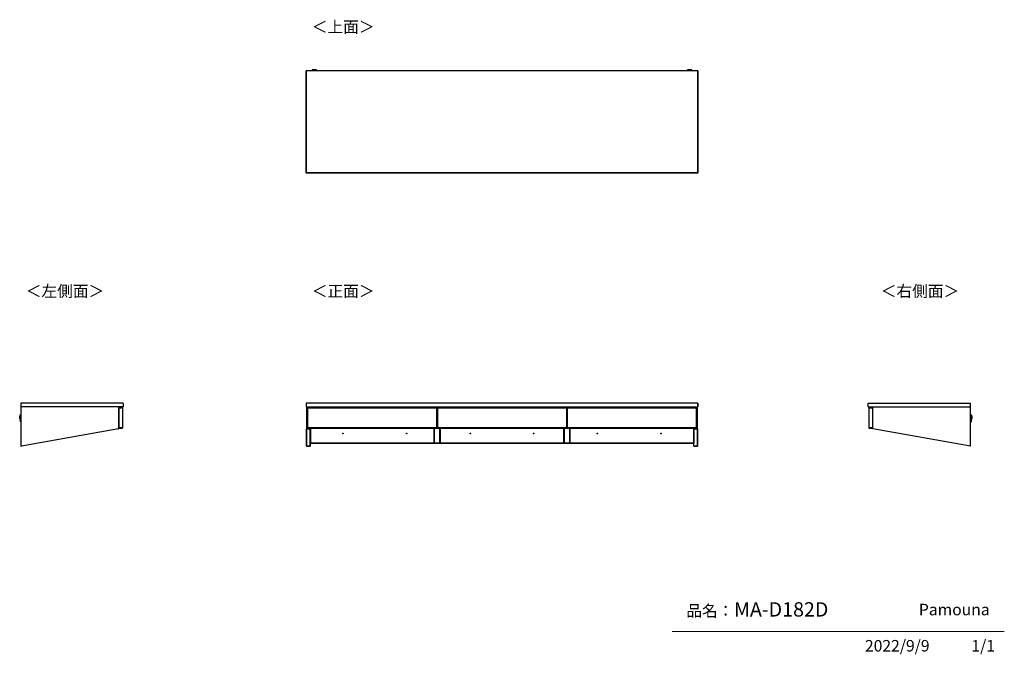
# Model space of a CAD drawing. Units: millimetres. Extents: x 313 to 4839, y 153 to 3073.
import ezdxf

# ---------------------------------------------------------------- set-up
doc = ezdxf.new("R2010")
doc.units = ezdxf.units.MM
doc.layers.add('寸法', color=179, linetype='Continuous')
doc.styles.add('SLDTEXTSTYLE0', font='TXT', dxfattribs={"width": 0.75, "bigfont": 'bigfont'})

msp = doc.modelspace()

# ---------------------------------------------------------------- linework, layer by layer
at = {"color": 7, "linetype": 'Continuous', "lineweight": 25}
for p, q in [((1630.7, 2837.4), (1629.7, 2837.4)), ((1629.7, 2366.9), (1629.7, 2837.4)), ((1630.7, 2366.9), (1630.7, 2837.4)), ((3429.7, 2837.4), (1630.7, 2837.4)), ((1630.7, 2367.9), (1630.7, 2837.4)), ((1656.9, 2841.2), (1656.9, 2840.4)), ((1660, 2842.5), (1658.4, 2842.4)), ((1660, 2842.5), (1660, 2842.6)), ((1662.4, 2839.7), (1662.4, 2837.4)), ((1664.5, 2842.6), (1666.4, 2842.6)), ((1666.4, 2842.6), (1664.5, 2842.6)), ((1664.5, 2842.6), (1664.5, 2842.6)), ((1666.4, 2842.7), (1666.4, 2842.6)), ((1666.4, 2842.6), (1666.4, 2842.5)), ((1666.4, 2842.6), (1666.4, 2842.6)), ((1667.5, 2842.6), (1667.5, 2842.7)), ((1667.5, 2842.5), (1667.5, 2842.6)), ((1667.5, 2842.6), (1669.4, 2842.6)), ((1669.4, 2842.6), (1667.5, 2842.6)), ((1667.5, 2842.6), (1667.5, 2842.6)), ((1671.4, 2837.4), (1671.4, 2839.7)), ((1675.4, 2842.4), (1673.9, 2842.5)), ((1676.9, 2840.4), (1676.9, 2841.2)), ((3383.4, 2841.2), (3383.4, 2840.4)), ((3386.5, 2842.5), (3384.9, 2842.4)), ((3386.5, 2842.5), (3386.5, 2842.6)), ((3388.9, 2839.7), (3388.9, 2837.4)), ((3391, 2842.6), (3392.9, 2842.6)), ((3392.9, 2842.6), (3391, 2842.6)), ((3391, 2842.6), (3391, 2842.6)), ((3392.9, 2842.7), (3392.9, 2842.6)), ((3392.9, 2842.6), (3392.9, 2842.5)), ((3392.9, 2842.6), (3392.9, 2842.6)), ((3394, 2842.6), (3394, 2842.7)), ((3394, 2842.5), (3394, 2842.6)), ((3394, 2842.6), (3395.9, 2842.6)), ((3395.9, 2842.6), (3394, 2842.6)), ((3394, 2842.6), (3394, 2842.6)), ((3397.9, 2837.4), (3397.9, 2839.7)), ((3401.9, 2842.4), (3400.4, 2842.5)), ((3403.4, 2840.4), (3403.4, 2841.2)), ((3429.7, 2837.4), (3429.7, 2366.9)), ((3430.7, 2837.4), (3429.7, 2837.4)), ((3429.7, 2837.4), (3429.7, 2367.9)), ((3430.7, 2366.9), (3430.7, 2837.4)), ((1630.7, 2366.9), (1629.7, 2366.9)), ((1630.7, 2366.9), (1630.7, 2367.9)), ((3429.7, 2367.9), (1630.7, 2367.9)), ((3429.7, 2366.9), (1630.7, 2366.9)), ((3429.7, 2367.9), (3429.7, 2366.9)), ((3430.7, 2366.9), (3429.7, 2366.9)), ((788.4, 1308.6), (317.9, 1308.6)), ((317.9, 1308.6), (317.9, 1291.6)), ((788.4, 1291.6), (317.9, 1291.6)), ((317.9, 1291.6), (317.9, 1111.1)), ((767.4, 1291.6), (767.4, 1190.5)), ((767.9, 1291.6), (767.9, 1190.6)), ((767.9, 1288.6), (785.9, 1288.6)), ((767.9, 1287.6), (785.9, 1287.6)), ((785.9, 1288.6), (785.9, 1287.6)), ((785.9, 1287.6), (785.9, 1194.6)), ((788.4, 1308.6), (788.4, 1291.6)), ((1630.7, 1308.6), (1629.7, 1308.6)), ((1629.7, 1308.6), (1629.7, 1291.6)), ((1629.7, 1291.6), (1630.7, 1291.6)), ((1630.7, 1291.6), (1630.7, 1308.6)), ((3429.7, 1308.6), (1630.7, 1308.6)), ((1630.7, 1291.6), (3429.7, 1291.6)), ((1630.9, 1291.6), (1630.9, 1190.6)), ((1636.4, 1288.6), (1636.4, 1287.6)), ((1636.4, 1288.6), (2229.9, 1288.6)), ((1636.4, 1287.6), (2229.9, 1287.6)), ((1636.4, 1287.6), (1636.4, 1194.6)), ((1636.4, 1287.6), (1637.4, 1287.6)), ((1637.4, 1194.6), (1637.4, 1287.6)), ((1637.4, 1287.6), (2228.9, 1287.6)), ((1648.4, 1288.6), (1648.4, 1291.6)), ((1648.7, 1291.6), (1648.7, 1288.6)), ((2228.9, 1287.6), (2228.9, 1194.6)), ((2228.9, 1287.6), (2229.9, 1287.6)), ((2229.9, 1288.6), (2229.9, 1287.6)), ((2229.9, 1287.6), (2229.9, 1194.6)), ((2233.4, 1274.6), (2229.9, 1274.6)), ((2233.4, 1288.6), (2233.4, 1287.6)), ((2233.4, 1288.6), (2826.9, 1288.6)), ((2233.4, 1287.6), (2826.9, 1287.6)), ((2233.4, 1287.6), (2233.4, 1194.6)), ((2233.4, 1287.6), (2234.4, 1287.6)), ((2234.4, 1194.6), (2234.4, 1287.6)), ((2234.4, 1287.6), (2825.9, 1287.6)), ((2825.9, 1287.6), (2825.9, 1194.6)), ((2825.9, 1287.6), (2826.9, 1287.6)), ((2826.9, 1288.6), (2826.9, 1287.6)), ((2826.9, 1287.6), (2826.9, 1194.6)), ((2830.4, 1274.6), (2826.9, 1274.6)), ((2830.4, 1288.6), (2830.4, 1287.6)), ((2830.4, 1288.6), (3423.9, 1288.6)), ((2830.4, 1287.6), (3423.9, 1287.6)), ((2830.4, 1287.6), (2830.4, 1194.6)), ((2830.4, 1287.6), (2831.4, 1287.6)), ((2831.4, 1194.6), (2831.4, 1287.6)), ((2831.4, 1287.6), (3422.9, 1287.6)), ((3411.7, 1288.6), (3411.7, 1291.6)), ((3411.9, 1291.6), (3411.9, 1288.6)), ((3422.9, 1287.6), (3422.9, 1194.6)), ((3422.9, 1287.6), (3423.9, 1287.6)), ((3423.9, 1288.6), (3423.9, 1287.6)), ((3423.9, 1287.6), (3423.9, 1194.6)), ((3429.4, 1190.6), (3429.4, 1291.6)), ((3429.7, 1308.6), (3429.7, 1291.6)), ((3430.7, 1308.6), (3429.7, 1308.6)), ((3429.7, 1291.6), (3430.7, 1291.6)), ((3430.7, 1291.6), (3430.7, 1308.6)), ((4214.3, 1291.6), (4214.3, 1308.6)), ((4214.3, 1308.6), (4684.8, 1308.6)), ((4214.3, 1291.6), (4684.8, 1291.6)), ((4216.8, 1288.6), (4234.8, 1288.6)), ((4216.8, 1288.6), (4216.8, 1287.6)), ((4216.8, 1287.6), (4216.8, 1194.6)), ((4216.8, 1287.6), (4234.8, 1287.6)), ((4234.8, 1190.6), (4234.8, 1291.6)), ((4235.3, 1190.5), (4235.3, 1291.6)), ((4684.8, 1291.6), (4684.8, 1308.6)), ((4684.8, 1110.6), (4684.8, 1291.6)), ((312.6, 1238.1), (312.8, 1247.4)), ((312.6, 1235.4), (312.7, 1233.8)), ((313.2, 1251.6), (313, 1250)), ((313.9, 1232.7), (314.6, 1232.7)), ((315.2, 1252.7), (314.4, 1252.7)), ((315.5, 1238.2), (317.9, 1238.1)), ((315.6, 1225.5), (315.6, 1225.7)), ((317.9, 1247.1), (315.7, 1247.2)), ((315.9, 1222.9), (317.9, 1222.9)), ((317.9, 1228.4), (316, 1228.4)), ((4687, 1247.2), (4684.8, 1247.1)), ((4684.8, 1238.1), (4687.2, 1238.2)), ((4686.7, 1228.4), (4684.8, 1228.4)), ((4684.8, 1222.9), (4686.8, 1222.9)), ((4687, 1225.8), (4687, 1225.7)), ((4688.3, 1252.7), (4687.5, 1252.7)), ((4688.1, 1232.7), (4688.8, 1232.7)), ((4689.7, 1250), (4689.5, 1251.6)), ((4689.9, 1247.4), (4690, 1242.7)), ((4690, 1242.7), (4690, 1242.7)), ((4690, 1242.7), (4690.1, 1238.1)), ((4690, 1233.8), (4690.1, 1235.4)), ((767.4, 1190.5), (320.7, 1111.1)), ((767.4, 1190.5), (767.9, 1190.6)), ((785.9, 1194.6), (767.9, 1194.6)), ((767.9, 1193.6), (785.9, 1193.6)), ((785.9, 1194.6), (785.9, 1193.6)), ((1630.9, 1190.5), (1630.9, 1190.6)), ((1648.4, 1190.6), (1630.9, 1190.6)), ((1630.9, 1190.5), (1648.4, 1190.5)), ((1630.9, 1190.5), (1631.4, 1190.5)), ((1630.9, 1190.5), (1630.9, 1111.1)), ((1631.4, 1190.5), (1647.9, 1190.5)), ((1631.4, 1111.1), (1631.4, 1190.5)), ((1636.4, 1194.6), (1636.4, 1193.6)), ((2229.9, 1194.6), (1636.4, 1194.6)), ((1637.4, 1194.6), (1636.4, 1194.6)), ((1636.4, 1193.6), (2229.9, 1193.6)), ((2228.9, 1194.6), (1637.4, 1194.6)), ((1647.9, 1190.5), (1647.9, 1111.1)), ((1647.9, 1190.5), (1648.4, 1190.5)), ((1648.4, 1190.6), (1648.4, 1193.6)), ((1648.4, 1190.5), (1648.4, 1190.6)), ((1648.4, 1111.1), (1648.4, 1190.5)), ((1648.9, 1193.6), (1648.9, 1124.1)), ((2217.9, 1193.6), (2217.9, 1191.6)), ((2218.4, 1191.6), (2217.9, 1191.6)), ((2217.9, 1125.6), (2217.9, 1191.6)), ((2245.4, 1191.6), (2217.9, 1191.6)), ((2245.4, 1191.6), (2217.9, 1191.6)), ((2217.9, 1191.6), (2217.9, 1191.6)), ((2218.4, 1191.6), (2218.4, 1125.6)), ((2244.9, 1191.6), (2218.4, 1191.6)), ((2229.9, 1194.6), (2228.9, 1194.6)), ((2229.9, 1194.6), (2229.9, 1193.6)), ((2233.4, 1194.6), (2233.4, 1193.6)), ((2826.9, 1194.6), (2233.4, 1194.6)), ((2234.4, 1194.6), (2233.4, 1194.6)), ((2233.4, 1193.6), (2826.9, 1193.6)), ((2825.9, 1194.6), (2234.4, 1194.6)), ((2245.4, 1191.6), (2244.9, 1191.6)), ((2244.9, 1125.6), (2244.9, 1191.6)), ((2245.4, 1191.6), (2245.4, 1193.6)), ((2245.4, 1191.6), (2245.4, 1125.6)), ((2245.4, 1191.6), (2245.4, 1191.6)), ((2814.9, 1193.6), (2814.9, 1191.6)), ((2814.9, 1125.6), (2814.9, 1191.6)), ((2815.4, 1191.6), (2814.9, 1191.6)), ((2842.4, 1191.6), (2814.9, 1191.6)), ((2842.4, 1191.6), (2814.9, 1191.6)), ((2814.9, 1191.6), (2814.9, 1191.6)), ((2815.4, 1191.6), (2815.4, 1125.6)), ((2841.9, 1191.6), (2815.4, 1191.6)), ((2826.9, 1194.6), (2825.9, 1194.6)), ((2826.9, 1194.6), (2826.9, 1193.6)), ((2830.4, 1194.6), (2830.4, 1193.6)), ((3423.9, 1194.6), (2830.4, 1194.6)), ((2831.4, 1194.6), (2830.4, 1194.6)), ((2830.4, 1193.6), (3423.9, 1193.6)), ((3422.9, 1194.6), (2831.4, 1194.6)), ((2842.4, 1191.6), (2841.9, 1191.6)), ((2841.9, 1125.6), (2841.9, 1191.6)), ((2842.4, 1191.6), (2842.4, 1193.6)), ((2842.4, 1191.6), (2842.4, 1125.6)), ((2842.4, 1191.6), (2842.4, 1191.6)), ((3411.4, 1193.6), (3411.4, 1124.1)), ((3411.9, 1193.6), (3411.9, 1190.6)), ((3429.4, 1190.6), (3411.9, 1190.6)), ((3411.9, 1190.6), (3411.9, 1190.5)), ((3411.9, 1190.5), (3429.4, 1190.5)), ((3411.9, 1190.5), (3412.4, 1190.5)), ((3411.9, 1110.6), (3411.9, 1190.5)), ((3412.4, 1190.5), (3428.9, 1190.5)), ((3412.4, 1110.6), (3412.4, 1190.5)), ((3423.9, 1194.6), (3422.9, 1194.6)), ((3423.9, 1194.6), (3423.9, 1193.6)), ((3428.9, 1190.5), (3428.9, 1110.6)), ((3428.9, 1190.5), (3429.4, 1190.5)), ((3429.4, 1190.5), (3429.4, 1190.6)), ((3429.4, 1110.6), (3429.4, 1190.5)), ((4216.8, 1194.6), (4216.8, 1193.6)), ((4234.8, 1194.6), (4216.8, 1194.6)), ((4216.8, 1193.6), (4234.8, 1193.6)), ((4235.3, 1190.5), (4234.8, 1190.6)), ((4684.8, 1110.6), (4235.3, 1190.5)), ((1648.9, 1151.5), (1648.4, 1151.5)), ((1648.4, 1143.7), (1648.9, 1143.7)), ((3411.9, 1151.5), (3411.4, 1151.5)), ((3411.4, 1143.7), (3411.9, 1143.7)), ((320.7, 1111.1), (317.9, 1111.1)), ((317.9, 1111.1), (317.9, 1110.6)), ((317.9, 1110.6), (320.7, 1111.1)), ((1631.4, 1111.1), (1630.9, 1111.1)), ((1630.9, 1110.6), (1630.9, 1111.1)), ((1630.9, 1110.6), (1631.4, 1110.6)), ((1647.9, 1111.1), (1631.4, 1111.1)), ((1631.4, 1110.6), (1631.4, 1111.1)), ((1631.4, 1110.6), (1647.9, 1110.6)), ((1648.4, 1111.1), (1647.9, 1111.1)), ((1647.9, 1111.1), (1647.9, 1110.6)), ((1647.9, 1110.6), (1648.4, 1110.6)), ((1648.4, 1110.6), (1648.4, 1111.1)), ((1648.9, 1124.1), (1648.9, 1123.6)), ((3411.4, 1124.1), (1648.9, 1124.1)), ((1648.9, 1123.6), (3411.4, 1123.6)), ((2217.9, 1125.6), (2218.4, 1125.6)), ((2218.4, 1125.6), (2244.9, 1125.6)), ((2244.9, 1125.6), (2245.4, 1125.6)), ((2814.9, 1125.6), (2815.4, 1125.6)), ((2815.4, 1125.6), (2841.9, 1125.6)), ((2841.9, 1125.6), (2842.4, 1125.6)), ((3411.4, 1124.1), (3411.4, 1123.6)), ((3411.9, 1110.6), (3411.9, 1111.1)), ((3429.4, 1111.1), (3411.9, 1111.1)), ((3411.9, 1110.6), (3412.4, 1110.6)), ((3411.9, 1110.6), (3429.4, 1110.6)), ((3412.4, 1110.6), (3428.9, 1110.6)), ((3428.9, 1110.6), (3429.4, 1110.6)), ((3429.4, 1110.6), (3429.4, 1111.1)), ((4684.8, 1110.6), (4682, 1111.1)), ((4684.8, 1111.1), (4682, 1111.1)), ((4684.8, 1111.1), (4684.8, 1110.6))]:
    msp.add_line(p, q, dxfattribs=at)
at = {"color": 7, "linetype": 'Continuous', "lineweight": 18}
msp.add_line((4839.5, 258.5), (3312.4, 258.5), dxfattribs=at)
at = {"color": 7, "linetype": 'Continuous', "lineweight": 25, "flags": 128}
for points in [[(1664.5, 2842.6), (1664.5, 2842.6), (1664.5, 2842.6), (1664.4, 2842.6), (1664.4, 2842.6), (1664.4, 2842.6), (1664.5, 2842.6), (1664.5, 2842.6), (1664.5, 2842.6)], [(1669.4, 2842.6), (1669.4, 2842.6), (1669.4, 2842.6), (1669.4, 2842.6), (1669.4, 2842.6), (1669.4, 2842.6), (1669.4, 2842.6), (1669.4, 2842.6), (1669.4, 2842.6)], [(3391, 2842.6), (3391, 2842.6), (3391, 2842.6), (3390.9, 2842.6), (3390.9, 2842.6), (3390.9, 2842.6), (3391, 2842.6), (3391, 2842.6), (3391, 2842.6)], [(3395.9, 2842.6), (3395.9, 2842.6), (3395.9, 2842.6), (3395.9, 2842.6), (3395.9, 2842.6), (3395.9, 2842.6), (3395.9, 2842.6), (3395.9, 2842.6), (3395.9, 2842.6)]]:
    msp.add_lwpolyline(points, dxfattribs=at)
at = {"color": 7, "linetype": 'Continuous', "lineweight": 25}
for centre, radius in [((1798.9, 1168.6), 1.51), ((1798.9, 1168.6), 1.5), ((2091.9, 1168.6), 1.51), ((2091.9, 1168.6), 1.5), ((2384.9, 1168.6), 1.51), ((2384.9, 1168.6), 1.5), ((2675.4, 1168.6), 1.51), ((2675.4, 1168.6), 1.5), ((2968.4, 1168.6), 1.51), ((2968.4, 1168.6), 1.5), ((3261.4, 1168.6), 1.51), ((3261.4, 1168.6), 1.5)]:
    msp.add_circle(centre, radius, dxfattribs=at)
for centre, radius, start, end in [((1664.3, 2931.2), 91.1, 265.3533, 271.6477), ((1666.4, 3076.7), 234.6, 268.5008, 270.1379), ((1666.9, 2748.4), 94.3, 89.6871, 90.3129), ((1666.9, 2936.8), 94.3, 269.6871, 270.3129), ((1667.9, 3032.4), 190.3, 269.6979, 271.9898), ((1669.8, 2922.7), 82.6, 268.0272, 274.9718), ((3390.8, 2931.2), 91.1, 265.3533, 271.6477), ((3392.9, 3076.7), 234.6, 268.5008, 270.1379), ((3393.4, 2748.4), 94.3, 89.6871, 90.3129), ((3393.4, 2936.8), 94.3, 269.6871, 270.3129), ((3394.4, 3032.4), 190.3, 269.6979, 271.9898), ((3396.3, 2922.7), 82.6, 268.0272, 274.9718), ((342.6, 1237.3), 30, 178.5, 183.5), ((313.9, 1233.9), 1.2, 183.5, 268.5), ((342.8, 1246.7), 30, 173.5, 178.5), ((314.4, 1251.5), 1.2, 88.5, 173.5), ((314.6, 1232.9), 0.2, 268.5, 358.5), ((315.2, 1252.5), 0.2, 358.5, 88.5), ((315.9, 1223.2), 0.3, 178.5, 268.5), ((316, 1228.1), 0.3, 88.5, 178.5), ((4686.7, 1228.1), 0.3, 1.5, 91.5), ((4686.8, 1223.2), 0.3, 271.5, 1.5), ((4687.5, 1252.5), 0.2, 91.5, 181.5), ((4688.1, 1232.9), 0.2, 181.5, 271.5), ((4688.3, 1251.5), 1.2, 6.5, 91.5), ((4688.8, 1233.9), 1.2, 271.5, 356.5), ((4659.9, 1246.7), 30, 1.5, 6.5), ((4660.1, 1237.3), 30, 356.5, 1.5), ((1651.1, 1193.5), 2.65, 177.8731, 215.8175), ((3409.3, 1193.5), 2.6, 323.763, 2.5465)]:
    msp.add_arc(centre, radius, start, end, dxfattribs=at)
for points, knots in [([(1658.6, 2842.4), (1658.6, 2842.4), (1658.3, 2842.4), (1658.1, 2842.4), (1657.8, 2842.3), (1657.5, 2842.2), (1657.3, 2842), (1657.1, 2841.7), (1656.9, 2841.4), (1657, 2841.2), (1657, 2841.1)], [0, 0, 0, 0, 0.036615, 0.458621, 0.603959, 0.677124, 0.759663, 0.857133, 0.963417, 1, 1, 1, 1]), ([(1676.7, 2840.2), (1676.7, 2840.2), (1676.5, 2840.1), (1675.2, 2840.1), (1673.4, 2840), (1671.6, 2840), (1669.4, 2840), (1667, 2839.9), (1664.6, 2840), (1662.4, 2840), (1660.6, 2840), (1658.8, 2840.1), (1657.4, 2840.1), (1657.2, 2840.2), (1657.1, 2840.2)], [0, 0, 0, 0, 0.09066, 0.205073, 0.271907, 0.344321, 0.420998, 0.5, 0.579002, 0.655679, 0.728092, 0.794927, 0.90934, 1, 1, 1, 1]), ([(1666.9, 2842.7), (1666.7, 2842.7), (1666, 2842.7), (1664.8, 2842.7), (1663.4, 2842.7), (1662.2, 2842.7), (1661.1, 2842.6), (1660.4, 2842.6), (1660.2, 2842.6)], [0, 0, 0, 0, 0.097179, 0.284571, 0.4775193, 0.6890792, 0.8771625, 1, 1, 1, 1]), ([(1673.8, 2842.6), (1673.6, 2842.6), (1673.1, 2842.6), (1672.2, 2842.7), (1671.2, 2842.7), (1669.9, 2842.7), (1668.6, 2842.7), (1667.6, 2842.7), (1667, 2842.7), (1666.9, 2842.7)], [0, 0, 0, 0, 0.0907476, 0.2288564, 0.4128531, 0.607142, 0.7878282, 0.9626611, 1, 1, 1, 1]), ([(1676.9, 2841.2), (1676.9, 2841.2), (1676.9, 2841.4), (1676.8, 2841.7), (1676.6, 2842), (1676.4, 2842.2), (1676.2, 2842.3), (1676, 2842.3), (1675.9, 2842.4), (1675.7, 2842.4), (1675.5, 2842.4), (1675.3, 2842.4)], [0, 0, 0, 0, 0.049085, 0.151847, 0.235868, 0.309052, 0.373479, 0.437033, 0.525802, 0.706863, 1, 1, 1, 1]), ([(3385.1, 2842.4), (3385.1, 2842.4), (3384.8, 2842.4), (3384.6, 2842.4), (3384.3, 2842.3), (3384, 2842.2), (3383.8, 2842), (3383.6, 2841.7), (3383.4, 2841.4), (3383.5, 2841.2), (3383.5, 2841.1)], [0, 0, 0, 0, 0.036615, 0.458621, 0.603959, 0.677124, 0.759663, 0.857133, 0.963417, 1, 1, 1, 1]), ([(3403.2, 2840.2), (3403.2, 2840.2), (3403, 2840.1), (3401.7, 2840.1), (3399.9, 2840), (3398.1, 2840), (3395.9, 2840), (3393.5, 2839.9), (3391.1, 2840), (3388.9, 2840), (3387.1, 2840), (3385.3, 2840.1), (3383.9, 2840.1), (3383.7, 2840.2), (3383.6, 2840.2)], [0, 0, 0, 0, 0.09066, 0.205073, 0.271907, 0.344321, 0.420998, 0.5, 0.579002, 0.655679, 0.728092, 0.794927, 0.90934, 1, 1, 1, 1]), ([(3393.4, 2842.7), (3393.2, 2842.7), (3392.5, 2842.7), (3391.3, 2842.7), (3389.9, 2842.7), (3388.7, 2842.7), (3387.6, 2842.6), (3386.9, 2842.6), (3386.7, 2842.6)], [0, 0, 0, 0, 0.097179, 0.284571, 0.477519, 0.689079, 0.877163, 1, 1, 1, 1]), ([(3400.3, 2842.6), (3400.1, 2842.6), (3399.6, 2842.6), (3398.7, 2842.7), (3397.7, 2842.7), (3396.4, 2842.7), (3395.1, 2842.7), (3394.1, 2842.7), (3393.5, 2842.7), (3393.4, 2842.7)], [0, 0, 0, 0, 0.090748, 0.228856, 0.412853, 0.607142, 0.787828, 0.962661, 1, 1, 1, 1]), ([(3403.4, 2841.2), (3403.4, 2841.2), (3403.4, 2841.4), (3403.3, 2841.7), (3403.1, 2842), (3402.9, 2842.2), (3402.7, 2842.3), (3402.5, 2842.3), (3402.4, 2842.4), (3402.2, 2842.4), (3402, 2842.4), (3401.8, 2842.4)], [0, 0, 0, 0, 0.049085, 0.151847, 0.235868, 0.309052, 0.373479, 0.437033, 0.525802, 0.706863, 1, 1, 1, 1]), ([(315.1, 1242.7), (315.1, 1241.8), (315, 1239.7), (314.9, 1237.1), (314.9, 1235.2), (314.9, 1234), (314.8, 1233.1), (314.8, 1233), (314.8, 1232.9)], [0, 0, 0, 0, 0.18132, 0.410147, 0.543815, 0.688642, 0.841997, 1, 1, 1, 1]), ([(315, 1237.7), (315, 1237.8), (315, 1237.9), (315.1, 1238.1), (315.3, 1238.2), (315.4, 1238.2), (315.5, 1238.2)], [0, 0, 0, 0, 0.269511, 0.561736, 0.789422, 1, 1, 1, 1]), ([(315.4, 1252.5), (315.3, 1252.4), (315.3, 1252.3), (315.3, 1251.5), (315.3, 1250.2), (315.2, 1248.4), (315.2, 1245.8), (315.1, 1243.8), (315.1, 1242.8)], [0, 0, 0, 0, 0.153858, 0.307968, 0.453508, 0.587834, 0.817787, 1, 1, 1, 1]), ([(315.7, 1247.2), (315.6, 1247.2), (315.5, 1247.2), (315.3, 1247.3), (315.2, 1247.5), (315.2, 1247.6), (315.2, 1247.7)], [0, 0, 0, 0, 0.270671, 0.563212, 0.790389, 1, 1, 1, 1]), ([(315.6, 1225.7), (315.7, 1226), (315.7, 1226.6), (315.7, 1227.4), (315.7, 1227.9), (315.7, 1228.2), (315.7, 1228.1), (315.7, 1228.1)], [0, 0, 0, 0, 0.246097, 0.492196, 0.738303, 0.984416, 1, 1, 1, 1]), ([(315.6, 1223.2), (315.6, 1223.3), (315.6, 1223.3), (315.6, 1223.8), (315.6, 1224.6), (315.6, 1225.2), (315.6, 1225.5)], [0, 0, 0, 0, 0.238225, 0.492138, 0.746058, 1, 1, 1, 1]), ([(4687.5, 1247.7), (4687.5, 1247.6), (4687.5, 1247.5), (4687.3, 1247.3), (4687.2, 1247.2), (4687, 1247.2), (4687, 1247.2)], [0, 0, 0, 0, 0.269511, 0.561736, 0.789422, 1, 1, 1, 1]), ([(4687, 1228.1), (4687, 1228.1), (4687, 1228), (4687, 1227.5), (4687, 1226.7), (4687, 1226.1), (4687, 1225.8)], [0, 0, 0, 0, 0.238225, 0.492138, 0.746058, 1, 1, 1, 1]), ([(4687, 1225.7), (4687.1, 1225.4), (4687.1, 1224.7), (4687.1, 1223.9), (4687.1, 1223.4), (4687.1, 1223.2), (4687.1, 1223.2), (4687.1, 1223.2)], [0, 0, 0, 0, 0.246097, 0.492196, 0.738303, 0.984416, 1, 1, 1, 1]), ([(4687.2, 1238.2), (4687.3, 1238.2), (4687.4, 1238.2), (4687.6, 1238), (4687.7, 1237.9), (4687.7, 1237.7), (4687.7, 1237.7)], [0, 0, 0, 0, 0.270671, 0.563212, 0.790389, 1, 1, 1, 1]), ([(4687.6, 1242.7), (4687.6, 1243.6), (4687.5, 1245.7), (4687.5, 1248.2), (4687.4, 1250.1), (4687.4, 1251.4), (4687.3, 1252.3), (4687.3, 1252.4), (4687.3, 1252.5)], [0, 0, 0, 0, 0.18132, 0.410147, 0.543815, 0.688642, 0.841997, 1, 1, 1, 1]), ([(4687.9, 1232.9), (4687.9, 1232.9), (4687.9, 1233), (4687.8, 1233.9), (4687.8, 1235.1), (4687.7, 1237), (4687.7, 1239.5), (4687.6, 1241.6), (4687.6, 1242.5)], [0, 0, 0, 0, 0.153858, 0.307968, 0.453508, 0.587834, 0.817787, 1, 1, 1, 1])]:
    msp.add_open_spline(points, degree=3, knots=knots, dxfattribs=at)

# ---------------------------------------------------------------- texts
at = {"color": 7, "linetype": 'Continuous', "lineweight": 0, "attachment_point": 1, "style": 'SLDTEXTSTYLE0'}
for s, insert, char_height in [('＜上面＞', (1655.4, 3066.1), 52.92), ('＜左側面＞', (340.5, 1850.3), 52.92), ('＜右側面＞', (4271.3, 1850.3), 52.92), ('＜正面＞', (1655.4, 1850.3), 52.92), ('品名：', (3377.8, 379.4), 52.92), ('MA-D182D', (3596.7, 392.6), 66.15), ('Pamouna', (4446.7, 385.2), 52.92)]:
    msp.add_mtext(s, dxfattribs=dict(at, insert=insert, char_height=char_height))
at = {"layer": '寸法', "color": 7, "char_height": 52.92, "attachment_point": 1, "style": 'SLDTEXTSTYLE0'}
for s, insert in [('2022/9/9', (4198.8, 218.6)), ('1/1', (4688, 218.6))]:
    msp.add_mtext(s, dxfattribs=dict(at, insert=insert))

doc.saveas('drawing.dxf')
